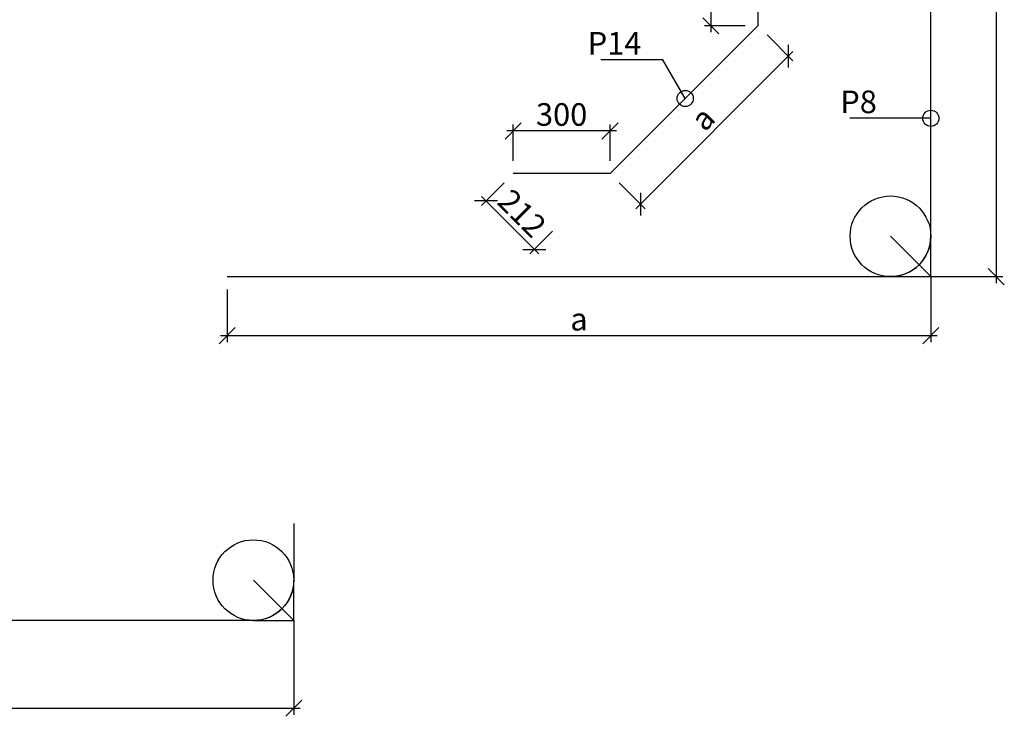
# Model space of a CAD drawing. Units: metres. Extents: x 11197.5 to 11210.5, y 14792.5 to 14801.
# Drawn here: x 11205.6 to 11208.6, y 14792.5 to 14794.7 of the extents above; entities that cross this region are included whole.
import ezdxf

# ---------------------------------------------------------------- set-up
doc = ezdxf.new("R2010")
doc.units = ezdxf.units.M
doc.header["$PDMODE"] = 1
doc.layers.get('0').update_dxf_attribs({"linetype": 'CONTINUOUS'})
doc.layers.get('DEFPOINTS').update_dxf_attribs({"linetype": 'CONTINUOUS'})
for name, color, linetype in [('B214', 5, 'CONTINUOUS'), ('B842-DIM', 3, 'CONTINUOUS'), ('B_FORM_50', 5, 'CONTINUOUS'), ('b_tekst_20', 7, 'CONTINUOUS')]:
    doc.layers.add(name, color=color, linetype=linetype)
doc.layers.add('B_HJ', color=6, linetype='CONTINUOUS', plot=False)
doc.styles.add('ISOAAJ', font='iso3098.shx')
doc.dimstyles.new('Brudraw_met-mm', dxfattribs={"dimscale": 0.001, "dimtxt": 3.5, "dimasz": 2.5, "dimexe": 1, "dimexo": 2, "dimgap": 0.8, "dimtad": 1, "dimdec": 0, "dimlfac": 1000, "dimzin": 0, "dimdsep": 46, "dimtxsty": 'ISOAAJ', "dimblk1": 'OBLIQUE', "dimblk2": 'OBLIQUE', "dimsah": 1, "dimcen": 4, "dimdle": 1, "dimclrd": 2, "dimclre": 2, "dimclrt": 7, "dimadec": 0, "dimazin": 0, "dimtfac": 1, "dimtdec": 0, "dimtmove": 0, "dimatfit": 3, "dimldrblk": 'OBLIQUE', "dimfxl": 1, "dimtolj": 1, "dimtzin": 0, "dimarcsym": 0})

# ---------------------------------------------------------------- blocks, each defined once
blk = doc.blocks.new('_OBLIQUE')
at = {"color": 0, "linetype": 'ByBlock'}
blk.add_line((-0.5, -0.5), (0.5, 0.5), dxfattribs=at)
blk = doc.blocks.new('*D62')
at = {"layer": 'B842-DIM', "color": 2, "lineweight": -2, "transparency": 16777216}
for p, q in [((11207.6966, 14794.9716), (11207.6966, 14794.6316)), ((11207.8025, 14794.9516), (11207.6766, 14794.9516)), ((11207.8025, 14794.6516), (11207.6766, 14794.6516))]:
    blk.add_line(p, q, dxfattribs=at)
at = {"layer": 'DEFPOINTS', "color": 0, "transparency": 16777216}
for p in [(11207.8425, 14794.9516), (11207.6966, 14794.6516), (11207.8425, 14794.6516)]:
    blk.add_point(p, dxfattribs=at)
at = {"layer": 'B842-DIM', "color": 2, "lineweight": -2, "transparency": 16777216, "xscale": 0.05, "yscale": 0.05, "zscale": 0.05}
for p, rotation in [((11207.6966, 14794.9516), 90), ((11207.6966, 14794.6516), 270)]:
    blk.add_blockref('_OBLIQUE', p, dxfattribs=dict(at, rotation=rotation))
at = {"layer": 'B842-DIM', "color": 7, "transparency": 16777216, "insert": (11207.6456, 14794.8016), "char_height": 0.07, "attachment_point": 5, "rotation": 90, "style": 'ISOAAJ'}
blk.add_mtext('\\A1;300', dxfattribs=at)
blk = doc.blocks.new('*D63')
at = {"layer": 'B842-DIM', "color": 2, "lineweight": -2, "transparency": 16777216}
for p, q in [((11207.4044, 14794.3258), (11207.0644, 14794.3258)), ((11207.0844, 14794.2336), (11207.0844, 14794.3458)), ((11207.3844, 14794.2336), (11207.3844, 14794.3458))]:
    blk.add_line(p, q, dxfattribs=at)
at = {"layer": 'DEFPOINTS', "color": 0, "transparency": 16777216}
for p in [(11207.0844, 14794.3258), (11207.0844, 14794.1936), (11207.3844, 14794.1936)]:
    blk.add_point(p, dxfattribs=at)
at = {"layer": 'B842-DIM', "color": 2, "lineweight": -2, "transparency": 16777216, "xscale": 0.05, "yscale": 0.05, "zscale": 0.05, "rotation": 180}
blk.add_blockref('_OBLIQUE', (11207.0844, 14794.3258), dxfattribs=at)
at = {"layer": 'B842-DIM', "color": 2, "lineweight": -2, "transparency": 16777216, "xscale": 0.05, "yscale": 0.05, "zscale": 0.05}
blk.add_blockref('_OBLIQUE', (11207.3844, 14794.3258), dxfattribs=at)
at = {"layer": 'B842-DIM', "color": 7, "transparency": 16777216, "insert": (11207.2344, 14794.3768), "char_height": 0.07, "attachment_point": 5, "style": 'ISOAAJ'}
blk.add_mtext('\\A1;300', dxfattribs=at)
blk = doc.blocks.new('*D64')
at = {"layer": 'B842-DIM', "color": 2, "lineweight": -2, "transparency": 16777216}
for p, q in [((11207.8707, 14794.6234), (11207.9509, 14794.5432)), ((11207.9509, 14794.5715), (11207.4646, 14794.0851)), ((11207.4127, 14794.1653), (11207.4929, 14794.0851))]:
    blk.add_line(p, q, dxfattribs=at)
at = {"layer": 'DEFPOINTS', "color": 0, "transparency": 16777216}
for p in [(11207.8425, 14794.6516), (11207.3844, 14794.1936), (11207.4787, 14794.0992)]:
    blk.add_point(p, dxfattribs=at)
at = {"layer": 'B842-DIM', "color": 2, "lineweight": -2, "transparency": 16777216, "xscale": 0.05, "yscale": 0.05, "zscale": 0.05}
for p, rotation in [((11207.9368, 14794.5573), 45.00000024025861), ((11207.4787, 14794.0992), 225.0000002402586)]:
    blk.add_blockref('_OBLIQUE', p, dxfattribs=dict(at, rotation=rotation))
at = {"layer": 'B842-DIM', "color": 7, "transparency": 16777216, "insert": (11207.6717, 14794.3643), "char_height": 0.07, "attachment_point": 5, "rotation": 45, "style": 'ISOAAJ'}
blk.add_mtext('\\A1;a', dxfattribs=at)
blk = doc.blocks.new('*D66')
at = {"layer": 'B842-DIM', "color": 2, "lineweight": -2, "transparency": 16777216}
for p, q in [((11207.0561, 14794.1653), (11206.9858, 14794.095)), ((11206.9858, 14794.1233), (11207.1641, 14793.945)), ((11207.2061, 14794.0153), (11207.1358, 14793.945))]:
    blk.add_line(p, q, dxfattribs=at)
at = {"layer": 'DEFPOINTS', "color": 0, "transparency": 16777216}
for p in [(11207.0844, 14794.1936), (11207.2344, 14794.0436), (11207.1499, 14793.9591)]:
    blk.add_point(p, dxfattribs=at)
at = {"layer": 'B842-DIM', "color": 2, "lineweight": -2, "transparency": 16777216, "xscale": 0.05, "yscale": 0.05, "zscale": 0.05}
for p, rotation in [((11206.9999, 14794.1091), 135.0000005520208), ((11207.1499, 14793.9591), 315.0000005520208)]:
    blk.add_blockref('_OBLIQUE', p, dxfattribs=dict(at, rotation=rotation))
at = {"layer": 'B842-DIM', "color": 7, "transparency": 16777216, "insert": (11207.1119, 14794.071), "char_height": 0.07, "attachment_point": 5, "rotation": 315, "style": 'ISOAAJ'}
blk.add_mtext('\\A1;212', dxfattribs=at)
blk = doc.blocks.new('*D76')
at = {"layer": 'B842-DIM', "color": 2, "lineweight": -2, "transparency": 16777216}
for p, q in [((11208.5807, 14795.6947), (11208.5807, 14793.8547)), ((11208.4181, 14795.6747), (11208.6007, 14795.6747)), ((11208.3781, 14793.8747), (11208.6007, 14793.8747))]:
    blk.add_line(p, q, dxfattribs=at)
at = {"layer": 'DEFPOINTS', "color": 0, "transparency": 16777216}
for p in [(11208.3781, 14795.6747), (11208.3381, 14793.8747), (11208.5807, 14793.8747)]:
    blk.add_point(p, dxfattribs=at)
at = {"layer": 'B842-DIM', "color": 2, "lineweight": -2, "transparency": 16777216, "xscale": 0.05, "yscale": 0.05, "zscale": 0.05}
for p, rotation in [((11208.5807, 14795.6747), 90), ((11208.5807, 14793.8747), 270)]:
    blk.add_blockref('_OBLIQUE', p, dxfattribs=dict(at, rotation=rotation))
at = {"layer": 'B842-DIM', "color": 7, "transparency": 16777216, "insert": (11208.5297, 14794.7747), "char_height": 0.07, "attachment_point": 5, "rotation": 90, "style": 'ISOAAJ'}
blk.add_mtext('\\A1;b', dxfattribs=at)
blk = doc.blocks.new('*D77')
at = {"layer": 'B842-DIM', "color": 2, "lineweight": -2, "transparency": 16777216}
for p, q in [((11208.3781, 14793.8747), (11208.3781, 14793.6719)), ((11206.1981, 14793.8347), (11206.1981, 14793.6719)), ((11206.1781, 14793.6919), (11208.3981, 14793.6919))]:
    blk.add_line(p, q, dxfattribs=at)
at = {"layer": 'DEFPOINTS', "color": 0, "transparency": 16777216}
for p in [(11208.3781, 14793.9147), (11206.1981, 14793.8747), (11208.3781, 14793.6919)]:
    blk.add_point(p, dxfattribs=at)
at = {"layer": 'B842-DIM', "color": 2, "lineweight": -2, "transparency": 16777216, "xscale": 0.05, "yscale": 0.05, "zscale": 0.05, "rotation": 180}
blk.add_blockref('_OBLIQUE', (11206.1981, 14793.6919), dxfattribs=at)
at = {"layer": 'B842-DIM', "color": 2, "lineweight": -2, "transparency": 16777216, "xscale": 0.05, "yscale": 0.05, "zscale": 0.05}
blk.add_blockref('_OBLIQUE', (11208.3781, 14793.6919), dxfattribs=at)
at = {"layer": 'B842-DIM', "color": 7, "transparency": 16777216, "insert": (11207.2881, 14793.7429), "char_height": 0.07, "attachment_point": 5, "style": 'ISOAAJ'}
blk.add_mtext('\\A1;a', dxfattribs=at)
blk = doc.blocks.new('*D55')
at = {"layer": 'B842-DIM', "color": 2, "lineweight": -2, "transparency": 16777216}
for p, q in [((11201.5952, 14792.8096), (11201.5952, 14792.5179)), ((11206.4047, 14792.8096), (11206.4047, 14792.5179)), ((11201.5752, 14792.5379), (11206.4247, 14792.5379))]:
    blk.add_line(p, q, dxfattribs=at)
at = {"layer": 'DEFPOINTS', "color": 0, "transparency": 16777216}
for p in [(11201.5952, 14792.8496), (11206.4047, 14792.8496), (11206.4047, 14792.5379)]:
    blk.add_point(p, dxfattribs=at)
at = {"layer": 'B842-DIM', "color": 2, "lineweight": -2, "transparency": 16777216, "xscale": 0.05, "yscale": 0.05, "zscale": 0.05, "rotation": 180}
blk.add_blockref('_OBLIQUE', (11201.5952, 14792.5379), dxfattribs=at)
at = {"layer": 'B842-DIM', "color": 2, "lineweight": -2, "transparency": 16777216, "xscale": 0.05, "yscale": 0.05, "zscale": 0.05}
blk.add_blockref('_OBLIQUE', (11206.4047, 14792.5379), dxfattribs=at)
at = {"layer": 'B842-DIM', "color": 7, "transparency": 16777216, "insert": (11204, 14792.5889), "char_height": 0.07, "attachment_point": 5, "style": 'ISOAAJ'}
blk.add_mtext('\\A1;a', dxfattribs=at)
blk = doc.blocks.new('*D147')
at = {"layer": 'B842-DIM', "color": 2, "lineweight": -2, "transparency": 16777216}
for p, q in [((11207.6966, 14794.9716), (11207.6966, 14794.6316)), ((11207.8025, 14794.9516), (11207.6766, 14794.9516)), ((11207.8025, 14794.6516), (11207.6766, 14794.6516))]:
    blk.add_line(p, q, dxfattribs=at)
at = {"layer": 'DEFPOINTS', "color": 0, "transparency": 16777216}
for p in [(11207.8425, 14794.9516), (11207.6966, 14794.6516), (11207.8425, 14794.6516)]:
    blk.add_point(p, dxfattribs=at)
at = {"layer": 'B842-DIM', "color": 2, "lineweight": -2, "transparency": 16777216, "xscale": 0.05, "yscale": 0.05, "zscale": 0.05}
for p, rotation in [((11207.6966, 14794.9516), 90), ((11207.6966, 14794.6516), 270)]:
    blk.add_blockref('_OBLIQUE', p, dxfattribs=dict(at, rotation=rotation))
at = {"layer": 'B842-DIM', "color": 7, "transparency": 16777216, "insert": (11207.6456, 14794.8016), "char_height": 0.07, "attachment_point": 5, "rotation": 90, "style": 'ISOAAJ'}
blk.add_mtext('\\A1;300', dxfattribs=at)
blk = doc.blocks.new('*D148')
at = {"layer": 'B842-DIM', "color": 2, "lineweight": -2, "transparency": 16777216}
for p, q in [((11207.4044, 14794.3258), (11207.0644, 14794.3258)), ((11207.0844, 14794.2336), (11207.0844, 14794.3458)), ((11207.3844, 14794.2336), (11207.3844, 14794.3458))]:
    blk.add_line(p, q, dxfattribs=at)
at = {"layer": 'DEFPOINTS', "color": 0, "transparency": 16777216}
for p in [(11207.0844, 14794.3258), (11207.0844, 14794.1936), (11207.3844, 14794.1936)]:
    blk.add_point(p, dxfattribs=at)
at = {"layer": 'B842-DIM', "color": 2, "lineweight": -2, "transparency": 16777216, "xscale": 0.05, "yscale": 0.05, "zscale": 0.05, "rotation": 180}
blk.add_blockref('_OBLIQUE', (11207.0844, 14794.3258), dxfattribs=at)
at = {"layer": 'B842-DIM', "color": 2, "lineweight": -2, "transparency": 16777216, "xscale": 0.05, "yscale": 0.05, "zscale": 0.05}
blk.add_blockref('_OBLIQUE', (11207.3844, 14794.3258), dxfattribs=at)
at = {"layer": 'B842-DIM', "color": 7, "transparency": 16777216, "insert": (11207.2344, 14794.3768), "char_height": 0.07, "attachment_point": 5, "style": 'ISOAAJ'}
blk.add_mtext('\\A1;300', dxfattribs=at)
blk = doc.blocks.new('*D149')
at = {"layer": 'B842-DIM', "color": 2, "lineweight": -2, "transparency": 16777216}
for p, q in [((11207.8707, 14794.6234), (11207.9509, 14794.5432)), ((11207.9509, 14794.5715), (11207.4646, 14794.0851)), ((11207.4127, 14794.1653), (11207.4929, 14794.0851))]:
    blk.add_line(p, q, dxfattribs=at)
at = {"layer": 'DEFPOINTS', "color": 0, "transparency": 16777216}
for p in [(11207.8425, 14794.6516), (11207.3844, 14794.1936), (11207.4787, 14794.0992)]:
    blk.add_point(p, dxfattribs=at)
at = {"layer": 'B842-DIM', "color": 2, "lineweight": -2, "transparency": 16777216, "xscale": 0.05, "yscale": 0.05, "zscale": 0.05}
for p, rotation in [((11207.9368, 14794.5573), 45.00000024025861), ((11207.4787, 14794.0992), 225.0000002402586)]:
    blk.add_blockref('_OBLIQUE', p, dxfattribs=dict(at, rotation=rotation))
at = {"layer": 'B842-DIM', "color": 7, "transparency": 16777216, "insert": (11207.6717, 14794.3643), "char_height": 0.07, "attachment_point": 5, "rotation": 45, "style": 'ISOAAJ'}
blk.add_mtext('\\A1;a', dxfattribs=at)
blk = doc.blocks.new('*D151')
at = {"layer": 'B842-DIM', "color": 2, "lineweight": -2, "transparency": 16777216}
for p, q in [((11207.0561, 14794.1653), (11206.9858, 14794.095)), ((11206.9858, 14794.1233), (11207.1641, 14793.945)), ((11207.2061, 14794.0153), (11207.1358, 14793.945))]:
    blk.add_line(p, q, dxfattribs=at)
at = {"layer": 'DEFPOINTS', "color": 0, "transparency": 16777216}
for p in [(11207.0844, 14794.1936), (11207.2344, 14794.0436), (11207.1499, 14793.9591)]:
    blk.add_point(p, dxfattribs=at)
at = {"layer": 'B842-DIM', "color": 2, "lineweight": -2, "transparency": 16777216, "xscale": 0.05, "yscale": 0.05, "zscale": 0.05}
for p, rotation in [((11206.9999, 14794.1091), 135.0000005520208), ((11207.1499, 14793.9591), 315.0000005520208)]:
    blk.add_blockref('_OBLIQUE', p, dxfattribs=dict(at, rotation=rotation))
at = {"layer": 'B842-DIM', "color": 7, "transparency": 16777216, "insert": (11207.1119, 14794.071), "char_height": 0.07, "attachment_point": 5, "rotation": 315, "style": 'ISOAAJ'}
blk.add_mtext('\\A1;212', dxfattribs=at)
blk = doc.blocks.new('*D161')
at = {"layer": 'B842-DIM', "color": 2, "lineweight": -2, "transparency": 16777216}
for p, q in [((11208.5807, 14795.6947), (11208.5807, 14793.8547)), ((11208.4181, 14795.6747), (11208.6007, 14795.6747)), ((11208.3781, 14793.8747), (11208.6007, 14793.8747))]:
    blk.add_line(p, q, dxfattribs=at)
at = {"layer": 'DEFPOINTS', "color": 0, "transparency": 16777216}
for p in [(11208.3781, 14795.6747), (11208.3381, 14793.8747), (11208.5807, 14793.8747)]:
    blk.add_point(p, dxfattribs=at)
at = {"layer": 'B842-DIM', "color": 2, "lineweight": -2, "transparency": 16777216, "xscale": 0.05, "yscale": 0.05, "zscale": 0.05}
for p, rotation in [((11208.5807, 14795.6747), 90), ((11208.5807, 14793.8747), 270)]:
    blk.add_blockref('_OBLIQUE', p, dxfattribs=dict(at, rotation=rotation))
at = {"layer": 'B842-DIM', "color": 7, "transparency": 16777216, "insert": (11208.5297, 14794.7747), "char_height": 0.07, "attachment_point": 5, "rotation": 90, "style": 'ISOAAJ'}
blk.add_mtext('\\A1;b', dxfattribs=at)
blk = doc.blocks.new('*D162')
at = {"layer": 'B842-DIM', "color": 2, "lineweight": -2, "transparency": 16777216}
for p, q in [((11208.3781, 14793.8747), (11208.3781, 14793.6719)), ((11206.1981, 14793.8347), (11206.1981, 14793.6719)), ((11206.1781, 14793.6919), (11208.3981, 14793.6919))]:
    blk.add_line(p, q, dxfattribs=at)
at = {"layer": 'DEFPOINTS', "color": 0, "transparency": 16777216}
for p in [(11208.3781, 14793.9147), (11206.1981, 14793.8747), (11208.3781, 14793.6919)]:
    blk.add_point(p, dxfattribs=at)
at = {"layer": 'B842-DIM', "color": 2, "lineweight": -2, "transparency": 16777216, "xscale": 0.05, "yscale": 0.05, "zscale": 0.05, "rotation": 180}
blk.add_blockref('_OBLIQUE', (11206.1981, 14793.6919), dxfattribs=at)
at = {"layer": 'B842-DIM', "color": 2, "lineweight": -2, "transparency": 16777216, "xscale": 0.05, "yscale": 0.05, "zscale": 0.05}
blk.add_blockref('_OBLIQUE', (11208.3781, 14793.6919), dxfattribs=at)
at = {"layer": 'B842-DIM', "color": 7, "transparency": 16777216, "insert": (11207.2881, 14793.7429), "char_height": 0.07, "attachment_point": 5, "style": 'ISOAAJ'}
blk.add_mtext('\\A1;a', dxfattribs=at)
blk = doc.blocks.new('*D182')
at = {"layer": 'B842-DIM', "color": 2, "lineweight": -2, "transparency": 16777216}
for p, q in [((11201.5952, 14792.8096), (11201.5952, 14792.5179)), ((11206.4047, 14792.8096), (11206.4047, 14792.5179)), ((11201.5752, 14792.5379), (11206.4247, 14792.5379))]:
    blk.add_line(p, q, dxfattribs=at)
at = {"layer": 'DEFPOINTS', "color": 0, "transparency": 16777216}
for p in [(11201.5952, 14792.8496), (11206.4047, 14792.8496), (11206.4047, 14792.5379)]:
    blk.add_point(p, dxfattribs=at)
at = {"layer": 'B842-DIM', "color": 2, "lineweight": -2, "transparency": 16777216, "xscale": 0.05, "yscale": 0.05, "zscale": 0.05, "rotation": 180}
blk.add_blockref('_OBLIQUE', (11201.5952, 14792.5379), dxfattribs=at)
at = {"layer": 'B842-DIM', "color": 2, "lineweight": -2, "transparency": 16777216, "xscale": 0.05, "yscale": 0.05, "zscale": 0.05}
blk.add_blockref('_OBLIQUE', (11206.4047, 14792.5379), dxfattribs=at)
at = {"layer": 'B842-DIM', "color": 7, "transparency": 16777216, "insert": (11204, 14792.5889), "char_height": 0.07, "attachment_point": 5, "style": 'ISOAAJ'}
blk.add_mtext('\\A1;a', dxfattribs=at)

msp = doc.modelspace()

# ---------------------------------------------------------------- linework, layer by layer
at = {"layer": 'B214', "flags": 128}
msp.add_lwpolyline([(11206.1981, 14793.8747), (11208.2531, 14793.8747, 0.414214), (11208.3781, 14793.9997), (11208.3781, 14795.6747)], format="xyb", dxfattribs=at)
msp.add_lwpolyline([(11207.8425, 14794.9516), (11207.8425, 14794.6516), (11207.3844, 14794.1936), (11207.0844, 14794.1936)], dxfattribs=at)
at = {"layer": 'B_FORM_50', "ltscale": 0.5, "flags": 128}
msp.add_lwpolyline([(11206.4047, 14793.1096), (11206.4047, 14792.9346, -0.414214), (11206.2797, 14792.8096), (11201.7202, 14792.8096, -0.414214), (11201.5952, 14792.9346), (11201.5952, 14793.1096)], format="xyb", dxfattribs=at)
at = {"layer": 'B_HJ'}
for p, q in [((11208.2531, 14793.9997), (11208.3781, 14793.8747)), ((11208.3781, 14793.8747), (11208.3781, 14793.9997)), ((11208.2531, 14793.8747), (11208.3781, 14793.8747)), ((11206.2797, 14792.9346), (11206.4047, 14792.8096)), ((11206.4047, 14792.8096), (11206.4047, 14792.9346)), ((11206.2797, 14792.8096), (11206.4047, 14792.8096))]:
    msp.add_line(p, q, dxfattribs=at)
for centre in [(11208.2531, 14793.9997), (11206.2797, 14792.9346)]:
    msp.add_circle(centre, 0.125, dxfattribs=at)

# ---------------------------------------------------------------- texts
at = {"layer": 'b_tekst_20', "color": 7, "char_height": 0.07, "attachment_point": 9, "style": 'ISOAAJ'}
for s, insert in [('\\A1;P14', (11207.4815, 14794.5623)), ('\\A1;P8', (11208.2109, 14794.381))]:
    msp.add_mtext(s, dxfattribs=dict(at, insert=insert))

# ---------------------------------------------------------------- dimensions: what is measured, and where the dimension line sits
at = {"layer": 'B842-DIM'}
for picture in ['*D76', '*D161']:
    dim = msp.add_linear_dim(base=(11208.5807, 14793.8747), p1=(11208.3781, 14795.6747), p2=(11208.3381, 14793.8747), angle=90, text='b', dimstyle='Brudraw_met-mm', override={"dimscale": 0.02}, dxfattribs=at)
    dim.commit()
    dim.dimension.update_dxf_attribs({"geometry": picture, "text_midpoint": (11208.5297, 14794.7747)})
for picture in ['*D62', '*D147']:
    dim = msp.add_linear_dim(base=(11207.6966, 14794.6516), p1=(11207.8425, 14794.9516), p2=(11207.8425, 14794.6516), angle=90, dimstyle='Brudraw_met-mm', override={"dimscale": 0.02}, dxfattribs=at)
    dim.commit()
    dim.dimension.update_dxf_attribs({"geometry": picture, "text_midpoint": (11207.6456, 14794.8016)})
for picture in ['*D64', '*D149']:
    dim = msp.add_aligned_dim(p1=(11207.8425, 14794.6516), p2=(11207.3844, 14794.1936), distance=0.1334, text='a', dimstyle='Brudraw_met-mm', override={"dimscale": 0.02}, dxfattribs=at)
    dim.commit()
    dim.dimension.update_dxf_attribs({"geometry": picture, "text_midpoint": (11207.6717, 14794.3643)})
for picture in ['*D63', '*D148']:
    dim = msp.add_linear_dim(base=(11207.0844, 14794.3258), p1=(11207.3844, 14794.1936), p2=(11207.0844, 14794.1936), dimstyle='Brudraw_met-mm', override={"dimscale": 0.02}, dxfattribs=at)
    dim.commit()
    dim.dimension.update_dxf_attribs({"geometry": picture, "text_midpoint": (11207.2344, 14794.3768)})
for picture in ['*D66', '*D151']:
    dim = msp.add_aligned_dim(p1=(11207.0844, 14794.1936), p2=(11207.2344, 14794.0436), distance=-0.1194, dimstyle='Brudraw_met-mm', override={"dimscale": 0.02}, dxfattribs=at)
    dim.commit()
    dim.dimension.update_dxf_attribs({"geometry": picture, "text_midpoint": (11207.1119, 14794.071)})
for base, p1, p2, picture, middle in [((11208.3781, 14793.6919), (11206.1981, 14793.8747), (11208.3781, 14793.9147), '*D77', (11207.2881, 14793.7429)), ((11208.3781, 14793.6919), (11206.1981, 14793.8747), (11208.3781, 14793.9147), '*D162', (11207.2881, 14793.7429)), ((11206.4047, 14792.5379), (11201.5952, 14792.8496), (11206.4047, 14792.8496), '*D55', (11204, 14792.5889)), ((11206.4047, 14792.5379), (11201.5952, 14792.8496), (11206.4047, 14792.8496), '*D182', (11204, 14792.5889))]:
    dim = msp.add_linear_dim(base=base, p1=p1, p2=p2, text='a', dimstyle='Brudraw_met-mm', override={"dimscale": 0.02}, dxfattribs=at)
    dim.commit()
    dim.dimension.update_dxf_attribs({"geometry": picture, "text_midpoint": middle})

# ---------------------------------------------------------------- leaders
at = {"layer": 'b_tekst_20', "annotation_type": 0, "has_hookline": 1, "hookline_direction": 1}
for points, text_width in [([(11207.6173, 14794.4265), (11207.5475, 14794.5463), (11207.4975, 14794.5463)], 0.126), ([(11208.3781, 14794.365), (11208.2269, 14794.365)], 0.084)]:
    msp.add_leader(points, dimstyle='Brudraw_met-mm', override={"dimscale": 0.02, "dimgap": 0.8, "dimtad": 1, "dimldrblk": 'Origin'}, dxfattribs=dict(at, text_width=text_width))

doc.saveas('drawing.dxf')
